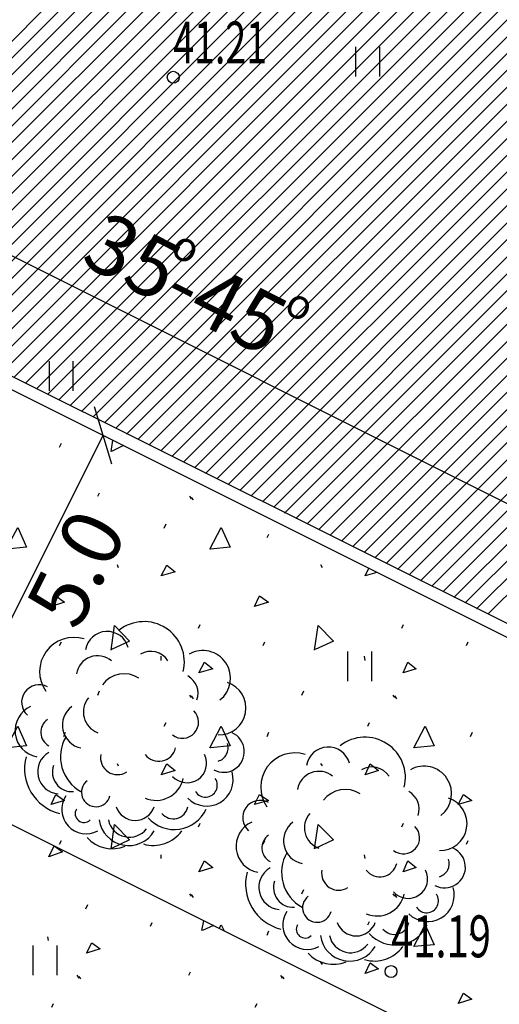
# Model space of a CAD drawing. Extents: x 5486.88 to 5489.75, y 65834.16 to 65836.03.
# Drawn here: x 5488.34 to 5488.42, y 65835.15 to 65835.31 of the extents above; entities that cross this region are included whole.
import ezdxf
from ezdxf.enums import TextEntityAlignment as Align

# ---------------------------------------------------------------- set-up
doc = ezdxf.new("R2010")
doc.units = 0
doc.header["$MEASUREMENT"] = 0
doc.linetypes.add('DASHDOT', pattern=[1, 0.5, -0.25, 0, -0.25])
doc.linetypes.add('DASHED', pattern=[0.75, 0.5, -0.25])
doc.layers.get('0').update_dxf_attribs({"linetype": 'CONTINUOUS'})
for name, color, linetype in [('10', 7, 'CONTINUOUS'), ('11', 7, 'CONTINUOUS'), ('12', 7, 'CONTINUOUS'), ('15', 7, 'CONTINUOUS'), ('16', 7, 'CONTINUOUS'), ('17', 7, 'CONTINUOUS'), ('19', 7, 'CONTINUOUS'), ('6', 7, 'CONTINUOUS'), ('7', 7, 'CONTINUOUS')]:
    doc.layers.add(name, color=color, linetype=linetype)
doc.styles.get("Standard").update_dxf_attribs({"font": 'gbenor.shx', "height": 0.2})

msp = doc.modelspace()

# ---------------------------------------------------------------- linework, layer by layer
at = {"color": 250, "linetype": 'Continuous'}
for p, q in [((5488.4004, 65835.3037), (5488.4004, 65835.30870000001)), ((5488.4044, 65835.3037), (5488.4044, 65835.30870000001)), ((5488.349200000001, 65835.2512), (5488.349200000001, 65835.2562)), ((5488.3532, 65835.2512), (5488.3532, 65835.2562)), ((5488.399100000001, 65835.20270000001), (5488.399100000001, 65835.2077)), ((5488.4031, 65835.20270000001), (5488.4031, 65835.2077)), ((5488.346500000001, 65835.1536), (5488.346500000001, 65835.15860000001)), ((5488.3505, 65835.1536), (5488.3505, 65835.15860000001))]:
    msp.add_line(p, q, dxfattribs=at)
for centre in [(5488.369900500001, 65835.3036), (5488.4062905, 65835.15422000001)]:
    msp.add_circle(centre, 0.001, dxfattribs=at)
at = {"layer": '10', "color": 1, "linetype": 'Continuous'}
msp.add_line((5488.1845, 65835.2579), (5488.512400000001, 65835.0941), dxfattribs=at)
at = {"layer": '11', "color": 7, "linetype": 'DASHDOT'}
msp.add_line((5488.2582, 65835.29370000001), (5488.4581, 65835.1939), dxfattribs=at)
at = {"layer": '12', "color": 2, "linetype": 'Continuous'}
for p, q in [((5488.305600000001, 65835.2723), (5488.4944, 65835.4611)), ((5488.3075, 65835.2714), (5488.4964, 65835.4603)), ((5488.3093, 65835.27040000001), (5488.4984, 65835.4595)), ((5488.3112, 65835.26950000001), (5488.5004, 65835.4586)), ((5488.3131, 65835.2685), (5488.5024, 65835.4578)), ((5488.315000000001, 65835.2676), (5488.504400000001, 65835.45700000001)), ((5488.316900000001, 65835.26670000001), (5488.5064, 65835.4562)), ((5488.3188, 65835.2657), (5488.508400000001, 65835.4553)), ((5488.3207, 65835.2648), (5488.5104, 65835.4545)), ((5488.3225, 65835.2638), (5488.512400000001, 65835.4537)), ((5488.3244, 65835.2629), (5488.5144, 65835.4528)), ((5488.326300000001, 65835.2619), (5488.5164, 65835.452)), ((5488.3282, 65835.261), (5488.5184, 65835.45120000001)), ((5488.3301, 65835.2601), (5488.5204, 65835.4504)), ((5488.332, 65835.25910000001), (5488.5224, 65835.4495)), ((5488.333900000001, 65835.2582), (5488.5244, 65835.44870000001)), ((5488.335700000001, 65835.25720000001), (5488.526400000001, 65835.4479)), ((5488.3376, 65835.25630000001), (5488.5284, 65835.447)), ((5488.3395, 65835.2553), (5488.530400000001, 65835.4462)), ((5488.3414, 65835.2544), (5488.5324, 65835.4454)), ((5488.3433, 65835.2535), (5488.5344, 65835.4446)), ((5488.345200000001, 65835.2525), (5488.5364, 65835.4437)), ((5488.3471, 65835.2516), (5488.5384, 65835.44290000001)), ((5488.3489, 65835.2506), (5488.5404, 65835.4421)), ((5488.3508, 65835.2497), (5488.5424, 65835.4413)), ((5488.3527, 65835.2488), (5488.544400000001, 65835.4404)), ((5488.354600000001, 65835.2478), (5488.5464, 65835.4396)), ((5488.3565, 65835.2469), (5488.548400000001, 65835.4388)), ((5488.3584, 65835.24590000001), (5488.5504, 65835.4379)), ((5488.3603, 65835.24500000001), (5488.5524, 65835.43710000001)), ((5488.3621, 65835.244), (5488.5544, 65835.4363)), ((5488.364, 65835.2431), (5488.5564, 65835.4355)), ((5488.365900000001, 65835.24220000001), (5488.5584, 65835.43460000001)), ((5488.3678, 65835.2412), (5488.5604, 65835.4338)), ((5488.3697, 65835.2403), (5488.562400000001, 65835.433)), ((5488.3716, 65835.2393), (5488.5644, 65835.4321)), ((5488.373500000001, 65835.2384), (5488.566400000001, 65835.4313)), ((5488.375300000001, 65835.2374), (5488.5684, 65835.4305)), ((5488.3772, 65835.2365), (5488.570400000001, 65835.42970000001)), ((5488.3791, 65835.2356), (5488.5724, 65835.42880000001)), ((5488.381, 65835.2346), (5488.5744, 65835.428)), ((5488.382900000001, 65835.2337), (5488.5764, 65835.4272)), ((5488.3848, 65835.23270000001), (5488.5784, 65835.4264)), ((5488.3867, 65835.23180000001), (5488.5804, 65835.4255)), ((5488.3885, 65835.2308), (5488.5824, 65835.4247)), ((5488.3904, 65835.2299), (5488.584400000001, 65835.42390000001)), ((5488.3923, 65835.229), (5488.5864, 65835.42300000001)), ((5488.394200000001, 65835.228), (5488.588400000001, 65835.4222)), ((5488.3961, 65835.2271), (5488.5904, 65835.4214)), ((5488.398, 65835.2261), (5488.5924, 65835.4206)), ((5488.3999, 65835.2252), (5488.5944, 65835.4197)), ((5488.401800000001, 65835.2242), (5488.5964, 65835.4189)), ((5488.403600000001, 65835.2233), (5488.5984, 65835.41810000001)), ((5488.4055, 65835.2224), (5488.6004, 65835.4172)), ((5488.4074, 65835.22140000001), (5488.5977, 65835.4117)), ((5488.4093, 65835.22050000001), (5488.5924, 65835.4036)), ((5488.4112, 65835.2195), (5488.587100000001, 65835.39540000001)), ((5488.413100000001, 65835.21860000001), (5488.5818, 65835.3873)), ((5488.415, 65835.21770000001), (5488.5765, 65835.37920000001)), ((5488.4168, 65835.2167), (5488.5712, 65835.3711)), ((5488.4187, 65835.2158), (5488.565900000001, 65835.36290000001)), ((5488.4206, 65835.2148), (5488.560600000001, 65835.3548)), ((5488.422500000001, 65835.2139), (5488.5553, 65835.34670000001))]:
    msp.add_line(p, q, dxfattribs=at)
at = {"layer": '12', "color": 2, "linetype": 'DASHED'}
msp.add_lwpolyline([(5488.2609, 65835.29460000001), (5488.369900000001, 65835.5126), (5488.6011, 65835.417), (5488.4574, 65835.1965)], close=True, dxfattribs=at)
at = {"layer": '15', "color": 1, "linetype": 'DASHED'}
msp.add_line((5488.2672, 65835.3116), (5488.4691, 65835.2107), dxfattribs=at)
at = {"layer": '16', "color": 253, "linetype": 'Continuous'}
for p, q in [((5488.3553, 65835.16470000001), (5488.3556, 65835.1654)), ((5488.3661, 65835.1618), (5488.3664, 65835.1624)), ((5488.3747, 65835.1611), (5488.375, 65835.1627)), ((5488.376600000001, 65835.1619), (5488.374800000001, 65835.1611)), ((5488.3489, 65835.16), (5488.349, 65835.1594)), ((5488.3538, 65835.1536), (5488.3541, 65835.1531)), ((5488.3541, 65835.15340000001), (5488.3544, 65835.153)), ((5488.3725, 65835.1536), (5488.3728, 65835.1542)), ((5488.3878, 65835.1536), (5488.3881, 65835.1531)), ((5488.3881, 65835.15340000001), (5488.3884, 65835.153)), ((5488.3496, 65835.1483), (5488.3499, 65835.1489)), ((5488.3836, 65835.1483), (5488.3839, 65835.1489))]:
    msp.add_line(p, q, dxfattribs=at)
for points in [[(5488.3491, 65835.1734), (5488.35, 65835.1752), (5488.3514, 65835.17420000001), (5488.3491, 65835.1734)], [(5488.3554, 65835.1573), (5488.3563, 65835.159), (5488.3577, 65835.15800000001), (5488.3554, 65835.1573)]]:
    msp.add_lwpolyline(points, dxfattribs=at)
at = {"layer": '17', "color": 12, "linetype": 'Continuous'}
for centre, radius, start, end in [((5488.365004998571, 65835.20591718693), 0.0067521851473167, 346.3015888888889, 127.9370222222223), ((5488.358852651769, 65835.2073783559), 0.003656536539651857, 15.0371916666667, 170.8059805555555), ((5488.353279413218, 65835.20433321413), 0.005713067602237055, 72.59783333333334, 215.2218527777778), ((5488.374862155539, 65835.20322487487), 0.004610322256882573, 307.7690222222222, 119.5953638888889), ((5488.347469982558, 65835.19921603941), 0.00290869143493508, 61.28893333333336, 228.7430694444444), ((5488.37756036864, 65835.19823391324), 0.004486339171812541, 268.3456861111111, 71.80760555555561), ((5488.347876869459, 65835.19445490938), 0.004421876393078381, 114.2325694444445, 259.6452916666667), ((5488.37831717065, 65835.19095626671), 0.00345770727714202, 241.4709805555556, 65.9529944444445), ((5488.40195199857, 65835.18661018692), 0.0067521851473167, 346.3015888888889, 127.9370222222223), ((5488.395799651769, 65835.1880713559), 0.003656536539651857, 15.0371916666667, 170.8059805555555), ((5488.35277060414, 65835.18813163973), 0.007729896904711491, 165.2088916666667, 256.0532972222222), ((5488.390226413218, 65835.18502621412), 0.005713067602237055, 72.59783333333334, 215.2218527777778), ((5488.411809155539, 65835.18391787486), 0.004610322256882573, 307.7690222222222, 119.5953638888889), ((5488.375484974176, 65835.1862859783), 0.004426655053832856, 224.5471916666667, 16.64523611111115), ((5488.355346675677, 65835.18131036032), 0.004084576778487654, 146.8299777777778, 298.3034861111112), ((5488.41450736864, 65835.17892691323), 0.004486339171812541, 268.3456861111111, 71.80760555555561), ((5488.370067758233, 65835.18380229708), 0.005857028557676163, 221.7692833333333, 335.3394), ((5488.384416982559, 65835.1799090394), 0.00290869143493508, 61.28893333333336, 228.7430694444444), ((5488.362445282835, 65835.18021905485), 0.004954178837147516, 187.9213694444445, 329.6271888888889), ((5488.384823869458, 65835.17514790937), 0.004421876393078381, 114.2325694444445, 259.6452916666667), ((5488.359706145996, 65835.18035362796), 0.005625086948872106, 221.5755305555556, 292.6670416666667), ((5488.36659200297, 65835.18108250713), 0.005797112070867954, 253.3841277777778, 324.4756444444444), ((5488.41526417065, 65835.17164926672), 0.00345770727714202, 241.4709805555556, 65.9529944444445), ((5488.38971760414, 65835.16882463972), 0.007729896904711491, 165.2088916666667, 256.0532972222222), ((5488.412431974176, 65835.16697897829), 0.004426655053832856, 224.5471916666667, 16.64523611111115), ((5488.392293675676, 65835.16200336031), 0.004084576778487654, 146.8299777777778, 298.3034861111112), ((5488.407014758232, 65835.16449529707), 0.005857028557676163, 221.7692833333333, 335.3394), ((5488.399392282835, 65835.16091205484), 0.004954178837147516, 187.9213694444445, 329.6271888888889), ((5488.40353900297, 65835.16177550712), 0.005797112070867954, 253.3841277777778, 324.4756444444444), ((5488.396653145996, 65835.16104662795), 0.005625086948872106, 221.5755305555556, 292.6670416666667)]:
    msp.add_arc(centre, radius, start, end, dxfattribs=at)
at = {"layer": '17', "color": 52, "linetype": 'Continuous'}
for centre, radius, start, end in [((5488.366147037822, 65835.20428334632), 0.003416534488504609, 32.9254027777778, 120.2819), ((5488.357273952073, 65835.20336194159), 0.003609893609825922, 50.32486111111116, 170.5642250000001), ((5488.361695294077, 65835.19939494452), 0.004559450743599226, 57.13993888888892, 143.1153111111111), ((5488.370708389265, 65835.20067379756), 0.00333625071519236, 340.8702277777778, 60.91391666666669), ((5488.358551464468, 65835.1975629613), 0.003674814565813722, 139.59515, 249.8130722222222), ((5488.355269383151, 65835.19536894564), 0.003887542757812752, 126.668475, 258.2541916666667), ((5488.371437606353, 65835.1958674338), 0.002689585357283437, 231.9504555555555, 44.67024166666668), ((5488.35032917046, 65835.19419169895), 0.002565971782419385, 124.7303722222222, 241.9445833333334), ((5488.357702632743, 65835.19008907714), 0.006649304255318859, 150.2853888888889, 240.9902444444445), ((5488.36748361308, 65835.1922106117), 0.002880148171841292, 217.1947222222223, 347.0017861111112), ((5488.37680719195, 65835.19156280685), 0.002273837755384687, 285.9188972222223, 18.69620277777783), ((5488.350967323011, 65835.1876103949), 0.003714185291096665, 119.784725, 265.1379333333334), ((5488.360598757273, 65835.18995984622), 0.002851266207383705, 169.7034861111111, 302.4572777777778), ((5488.372202701551, 65835.1890220748), 0.003270581450881663, 222.2015583333334, 26.26703055555558), ((5488.35298729952, 65835.18755397132), 0.003287031292022278, 160.5723694444445, 273.7597027777778), ((5488.403094037822, 65835.18497634631), 0.003416534488504609, 32.9254027777778, 120.2819), ((5488.367011384529, 65835.18747568366), 0.004665491962861298, 247.0119694444445, 347.4341527777779), ((5488.37528373304, 65835.1853360224), 0.001986137854898189, 212.32425, 34.48840833333339), ((5488.394220952073, 65835.18405494158), 0.003609893609825922, 50.32486111111116, 170.5642250000001), ((5488.356982353574, 65835.18417810554), 0.002425299748268681, 127.7327027777778, 344.8714), ((5488.398642294076, 65835.1800879445), 0.004559450743599226, 57.13993888888892, 143.1153111111111), ((5488.407655389265, 65835.18136679755), 0.00333625071519236, 340.8702277777778, 60.91391666666669), ((5488.354988058776, 65835.18060802072), 0.001479609943327735, 149.5216472222222, 313.5871222222223), ((5488.363531622178, 65835.18286048067), 0.003384773470188878, 199.638025, 340.361975), ((5488.369902202768, 65835.1822082737), 0.002476046444560845, 219.6109333333334, 348.6961083333334), ((5488.362588601369, 65835.18026009068), 0.003593677614461068, 191.6192388888889, 322.6233333333333), ((5488.395498464469, 65835.1782559613), 0.003674814565813722, 139.59515, 249.8130722222222), ((5488.39221638315, 65835.17606194563), 0.003887542757812752, 126.668475, 258.2541916666667), ((5488.408384606353, 65835.17656043379), 0.002689585357283437, 231.9504555555555, 44.67024166666668), ((5488.38727617046, 65835.17488469894), 0.002565971782419385, 124.7303722222222, 241.9445833333334), ((5488.394649632743, 65835.17078207714), 0.006649304255318859, 150.2853888888889, 240.9902444444445), ((5488.41375419195, 65835.17225580684), 0.002273837755384687, 285.9188972222223, 18.69620277777783), ((5488.387914323012, 65835.16830339491), 0.003714185291096665, 119.784725, 265.1379333333334), ((5488.40443061308, 65835.1729036117), 0.002880148171841292, 217.1947222222223, 347.0017861111112), ((5488.397545757273, 65835.17065284621), 0.002851266207383705, 169.7034861111111, 302.4572777777778), ((5488.409149701551, 65835.1697150748), 0.003270581450881663, 222.2015583333334, 26.26703055555558), ((5488.38993429952, 65835.16824697131), 0.003287031292022278, 160.5723694444445, 273.7597027777778), ((5488.393929353574, 65835.16487110553), 0.002425299748268681, 127.7327027777778, 344.8714), ((5488.403958384529, 65835.16816868365), 0.004665491962861298, 247.0119694444445, 347.4341527777779), ((5488.41223073304, 65835.1660290224), 0.001986137854898189, 212.32425, 34.48840833333339), ((5488.391935058776, 65835.16130102071), 0.001479609943327735, 149.5216472222222, 313.5871222222223), ((5488.400478622178, 65835.16355348067), 0.003384773470188878, 199.638025, 340.361975), ((5488.406849202767, 65835.1629012737), 0.002476046444560845, 219.6109333333334, 348.6961083333334), ((5488.399535601368, 65835.16095309069), 0.003593677614461068, 191.6192388888889, 322.6233333333333)]:
    msp.add_arc(centre, radius, start, end, dxfattribs=at)
at = {"layer": '19', "color": 62, "linetype": 'Continuous'}
for p, q in [((5488.3509, 65835.2418), (5488.3512, 65835.24250000001)), ((5488.3595, 65835.2411), (5488.3598, 65835.243)), ((5488.3616, 65835.2421), (5488.359600000001, 65835.2411)), ((5488.357300000001, 65835.2336), (5488.3576, 65835.2342)), ((5488.372600000001, 65835.2336), (5488.3729, 65835.2332)), ((5488.3729, 65835.2334), (5488.3732, 65835.23300000001)), ((5488.3684, 65835.2283), (5488.3687, 65835.229)), ((5488.3516, 65835.2267), (5488.351900000001, 65835.2273)), ((5488.385600000001, 65835.2267), (5488.3859, 65835.2273)), ((5488.360500000001, 65835.2222), (5488.3607, 65835.22170000001)), ((5488.3945, 65835.2222), (5488.3948, 65835.22170000001)), ((5488.402, 65835.2203), (5488.4026, 65835.2216)), ((5488.4039, 65835.2209), (5488.402, 65835.2203)), ((5488.3741, 65835.21160000001), (5488.374400000001, 65835.21220000001)), ((5488.408100000001, 65835.21160000001), (5488.4084, 65835.21220000001)), ((5488.3509, 65835.2087), (5488.3512, 65835.2093)), ((5488.3849, 65835.2087), (5488.385200000001, 65835.2093)), ((5488.418900000001, 65835.2087), (5488.4192, 65835.2093)), ((5488.3678, 65835.2069), (5488.3678, 65835.2062)), ((5488.401800000001, 65835.2069), (5488.4019, 65835.2062)), ((5488.357300000001, 65835.2004), (5488.3576, 65835.2011)), ((5488.3914, 65835.2004), (5488.3917, 65835.2011)), ((5488.372600000001, 65835.2004), (5488.3729, 65835.2)), ((5488.3729, 65835.2003), (5488.3732, 65835.1998)), ((5488.4066, 65835.2004), (5488.4069, 65835.2)), ((5488.4069, 65835.2003), (5488.407200000001, 65835.1998)), ((5488.3684, 65835.1952), (5488.3687, 65835.1958)), ((5488.4024, 65835.1952), (5488.402700000001, 65835.1958)), ((5488.3516, 65835.19350000001), (5488.351900000001, 65835.1942)), ((5488.385600000001, 65835.19350000001), (5488.3859, 65835.1942)), ((5488.4196, 65835.19350000001), (5488.4199, 65835.1942)), ((5488.360500000001, 65835.189), (5488.3607, 65835.18860000001)), ((5488.3945, 65835.189), (5488.3948, 65835.18860000001)), ((5488.3741, 65835.1784), (5488.374400000001, 65835.179)), ((5488.408100000001, 65835.1784), (5488.4084, 65835.179)), ((5488.3509, 65835.1755), (5488.3512, 65835.1761)), ((5488.3849, 65835.1755), (5488.385200000001, 65835.1761)), ((5488.418900000001, 65835.1755), (5488.4192, 65835.1761)), ((5488.3678, 65835.1737), (5488.3678, 65835.1731)), ((5488.401800000001, 65835.1737), (5488.4019, 65835.1731)), ((5488.372600000001, 65835.1672), (5488.3729, 65835.1668)), ((5488.3729, 65835.1671), (5488.3732, 65835.1666)), ((5488.3914, 65835.1672), (5488.3917, 65835.1679)), ((5488.4066, 65835.1672), (5488.4069, 65835.1668)), ((5488.4069, 65835.1671), (5488.407200000001, 65835.1666)), ((5488.4024, 65835.162), (5488.402700000001, 65835.1626)), ((5488.385600000001, 65835.1603), (5488.3859, 65835.16100000001)), ((5488.4196, 65835.1603), (5488.4199, 65835.16100000001)), ((5488.3945, 65835.15580000001), (5488.3948, 65835.1554))]:
    msp.add_line(p, q, dxfattribs=at)
for points in [[(5488.342000000001, 65835.2248), (5488.3439, 65835.2284), (5488.3454, 65835.2251), (5488.3421, 65835.2248)], [(5488.376, 65835.2248), (5488.3779, 65835.2284), (5488.379400000001, 65835.2251), (5488.3761, 65835.2248)], [(5488.3679, 65835.2203), (5488.3688, 65835.2221), (5488.3702, 65835.221), (5488.3679, 65835.2203)], [(5488.3495, 65835.2152), (5488.3503, 65835.217), (5488.3517, 65835.21590000001), (5488.3495, 65835.2152)], [(5488.3835, 65835.2152), (5488.384300000001, 65835.217), (5488.3858, 65835.21590000001), (5488.3835, 65835.2152)], [(5488.3595, 65835.20790000001), (5488.3601, 65835.212), (5488.3626, 65835.2094), (5488.359600000001, 65835.208)], [(5488.3935, 65835.20790000001), (5488.3941, 65835.212), (5488.3967, 65835.2094), (5488.3936, 65835.208)], [(5488.3742, 65835.2041), (5488.3751, 65835.2059), (5488.3765, 65835.2048), (5488.3742, 65835.2041)], [(5488.4083, 65835.2041), (5488.4091, 65835.2059), (5488.4105, 65835.2048), (5488.4083, 65835.2041)], [(5488.342000000001, 65835.1916), (5488.3439, 65835.1952), (5488.3454, 65835.1919), (5488.3421, 65835.1916)], [(5488.376, 65835.1916), (5488.3779, 65835.1952), (5488.379400000001, 65835.1919), (5488.3761, 65835.1916)], [(5488.4101, 65835.1916), (5488.412, 65835.1952), (5488.413500000001, 65835.1919), (5488.4101, 65835.1916)], [(5488.3679, 65835.18710000001), (5488.3688, 65835.18890000001), (5488.3702, 65835.1878), (5488.3679, 65835.18710000001)], [(5488.402, 65835.18710000001), (5488.4028, 65835.18890000001), (5488.4042, 65835.1878), (5488.402, 65835.18710000001)], [(5488.3495, 65835.1821), (5488.3503, 65835.1838), (5488.3517, 65835.18280000001), (5488.3495, 65835.1821)], [(5488.3835, 65835.1821), (5488.384300000001, 65835.1838), (5488.3858, 65835.18280000001), (5488.3835, 65835.1821)], [(5488.4175, 65835.1821), (5488.4184, 65835.1838), (5488.419800000001, 65835.18280000001), (5488.4175, 65835.1821)], [(5488.3595, 65835.1747), (5488.3601, 65835.17880000001), (5488.3626, 65835.1762), (5488.359600000001, 65835.17480000001)], [(5488.3935, 65835.1747), (5488.3941, 65835.17880000001), (5488.3967, 65835.1762), (5488.3936, 65835.17480000001)], [(5488.3742, 65835.1709), (5488.3751, 65835.17270000001), (5488.3765, 65835.1716), (5488.3742, 65835.1709)], [(5488.4083, 65835.1709), (5488.4091, 65835.17270000001), (5488.4105, 65835.1716), (5488.4083, 65835.1709)], [(5488.377600000001, 65835.1614), (5488.3779, 65835.162), (5488.378400000001, 65835.16100000001)], [(5488.4101, 65835.1584), (5488.412, 65835.162), (5488.413500000001, 65835.1587), (5488.4101, 65835.1584)], [(5488.402, 65835.1539), (5488.4028, 65835.1557), (5488.4042, 65835.1547), (5488.402, 65835.1539)], [(5488.4175, 65835.1489), (5488.4184, 65835.15060000001), (5488.419800000001, 65835.1496), (5488.4175, 65835.1489)]]:
    msp.add_lwpolyline(points, dxfattribs=at)
at = {"layer": '7', "color": 7, "linetype": 'Continuous'}
for p, q in [((5488.3567, 65835.2486), (5488.359600000001, 65835.239)), ((5488.3291, 65835.1857), (5488.358200000001, 65835.2438))]:
    msp.add_line(p, q, dxfattribs=at)

# ---------------------------------------------------------------- texts
at = {"color": 250, "linetype": 'Continuous'}
for s, width, p in [('41.21', 0.6571428571428571, (5488.369900000001, 65835.3059)), ('41.19', 0.7, (5488.406300000001, 65835.1566))]:
    msp.add_text(s, height=0.007, dxfattribs=dict(at, width=width)).set_placement(p)
at = {"layer": '15', "color": 12, "linetype": 'Continuous'}
for s, height, p in [('35-45', 0.01, (5488.371425633682, 65835.26798327951)), ('o', 0.005, (5488.371810504553, 65835.27473371582)), ('o', 0.005, (5488.371810504553, 65835.27473371582)), ('o', 0.005, (5488.390810504553, 65835.26513371582)), ('o', 0.005, (5488.390810504553, 65835.26513371582))]:
    msp.add_text(s, height=height, rotation=333.1515666666667, dxfattribs=at).set_placement(p, align=Align.MIDDLE)
at = {"layer": '7', "color": 7, "linetype": 'Continuous'}
msp.add_text('5.0', height=0.01, rotation=63.44827222222222, dxfattribs=at).set_placement((5488.354813987845, 65835.22101237102), align=Align.MIDDLE)

# ---------------------------------------------------------------- meshes
at = {"color": 250, "linetype": 'Continuous'}
mesh = msp.add_polyface(dxfattribs=at)
corners = [(5487.3858, 65835.53859999999), (5487.432299999997, 65835.5153), (5487.389801226327, 65835.54164949106), (5488.454100000003, 65835.0047), (5487.478736932804, 65835.60943087102), (5488.590054172637, 65835.21323309261), (5487.690600000002, 65835.7709), (5487.714600000007, 65835.8404), (5488.629230518349, 65835.27332366852), (5487.714600000007, 65835.8404), (5487.742400000003, 65835.82890000001), (5488.631893727445, 65835.27740862756), (5488.261799999997, 65835.6138), (5488.681540108188, 65835.35355865012), (5488.725899999998, 65835.4216)]
mesh.append_faces([[corners[k] for k in face] for face in [(0, 0, 1, 2), (2, 1, 3, 4), (4, 3, 5, 6), (6, 5, 8, 9), (7, 8, 11, 10), (10, 11, 13, 12), (12, 13, 14, 14)]], dxfattribs={"vtx0": -1, "vtx2": -1, "color": 250})
at = {"layer": '6', "color": 3, "linetype": 'Continuous'}
mesh = msp.add_polyface(dxfattribs=at)
corners = [(5487.381999999998, 65835.53820000001), (5487.408199999998, 65835.5252), (5487.384345919829, 65835.53998967081), (5488.4548, 65835.0021), (5487.475313359133, 65835.60938751108), (5488.457167137134, 65835.00573058902), (5487.478999999999, 65835.6122), (5488.59183405526, 65835.2122755448), (5487.688900000001, 65835.7721), (5487.713600000003, 65835.84270000001), (5488.631724496354, 65835.27345738148), (5487.713600000003, 65835.84270000001), (5487.743200000001, 65835.83079999998), (5488.634720279017, 65835.27805215358), (5488.002799999998, 65835.7231), (5488.659446207395, 65835.3159754673), (5488.262400000003, 65835.6155), (5488.684218566352, 65835.35396999377), (5488.728900000009, 65835.4225)]
mesh.append_faces([[corners[k] for k in face] for face in [(0, 0, 1, 2), (2, 1, 3, 4), (4, 3, 5, 6), (6, 5, 7, 8), (8, 7, 10, 11), (9, 10, 13, 12), (12, 13, 15, 14), (14, 15, 17, 16), (16, 17, 18, 18)]], dxfattribs={"vtx0": -1, "vtx2": -1, "color": 3})
mesh = msp.add_polyface(dxfattribs=at)
corners = [(5487.381999999998, 65835.53820000001), (5487.408199999998, 65835.5252), (5487.384345919829, 65835.53998967081), (5488.4548, 65835.0021), (5487.475313359133, 65835.60938751108), (5488.457167137134, 65835.00573058902), (5487.478999999999, 65835.6122), (5488.59183405526, 65835.2122755448), (5487.688900000001, 65835.7721), (5487.713600000003, 65835.84270000001), (5488.631724496354, 65835.27345738148), (5487.713600000003, 65835.84270000001), (5487.743200000001, 65835.83079999998), (5488.634720279017, 65835.27805215358), (5488.002799999998, 65835.7231), (5488.659446207395, 65835.3159754673), (5488.262400000003, 65835.6155), (5488.684218566352, 65835.35396999377), (5488.728900000009, 65835.4225)]
mesh.append_faces([[corners[k] for k in face] for face in [(0, 0, 1, 2), (2, 1, 3, 4), (4, 3, 5, 6), (6, 5, 7, 8), (8, 7, 10, 11), (9, 10, 13, 12), (12, 13, 15, 14), (14, 15, 17, 16), (16, 17, 18, 18)]], dxfattribs={"vtx0": -1, "vtx2": -1, "color": 3})

doc.saveas('drawing.dxf')
